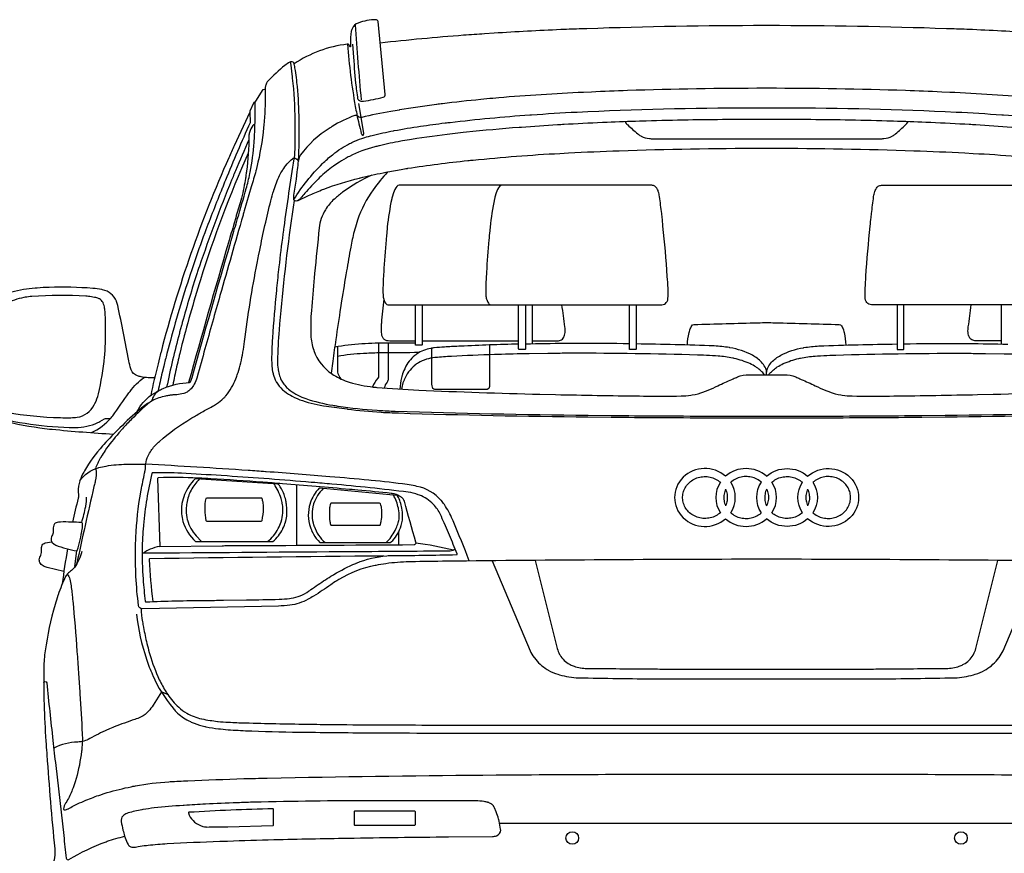
# Model space of a CAD drawing. Units: millimetres. Extents: x 26470 to 31729, y 6672 to 15506.
# Drawn here: x 29120 to 29254, y 10700 to 10814 of the extents above; entities that cross this region are included whole.
import ezdxf

# ---------------------------------------------------------------- set-up
doc = ezdxf.new("R2010")
doc.units = ezdxf.units.MM

# ---------------------------------------------------------------- blocks, each defined once
blk = doc.blocks.new('audı_q7_back')
at = {"color": 251}
for p, q in [((-114.27, 133.67), (-114.27, 128.34)), ((-50.35, 133.67), (-50.35, 128.34)), ((-129.29, 128.77), (-116.12, 128.77)), ((-146.39, 109.13), (-146.39, 100.91)), ((-132.49, 102.72), (-132.49, 100.99)), ((-176.62, 98), (-176.37, 100.15)), ((-118.71, 63.04), (-46.21, 63.04))]:
    blk.add_line(p, q, dxfattribs=at)
for points in [[(-138.76, 169.21), (-138.64, 167.42, 0.009716), (-138.29, 163.39, 0.007865), (-138.15, 162.29), (-138.11, 161.97, 0.001819), (-138.09, 161.82, 0.193792), (-137.95, 161.6, 0.113518), (-137.64, 161.45), (-137.62, 161.45, 0.089168), (-137.29, 161.44, 0.025176), (-134.58, 161.98, 0.370838), (-134.31, 162.36), (-135.29, 172.28, 0.388636), (-135.59, 172.54, 0.087633), (-137.99, 172.09, 0.205597), (-138.82, 171.29, 0.053507), (-138.96, 170.85, 0.046465), (-139.03, 170.04), (-139.03, 168.87, -0.840029), (-139.12, 168.85), (-139.17, 169, 0.348047), (-139.48, 169.19, 0.119564), (-146.73, 166.52)], [(-135.01, 169.39, -0.009485), (-123.62, 170.46, -0.003048), (-120.76, 170.66), (-119.47, 170.74, -0.005128), (-110.39, 171.23), (-109.6, 171.26, -0.002366), (-106.83, 171.36, -0.008103), (-82.56, 171.78, -0.000426), (-82.06, 171.78, -0.008103), (-57.8, 171.36, -0.002366), (-55.02, 171.26), (-54.24, 171.23, -0.005128), (-45.16, 170.74), (-43.86, 170.66, -0.003048), (-41.01, 170.46, -0.009485), (-29.62, 169.39)], [(-139.44, 169.2, 0.026929), (-138.39, 160.72, 0.004302), (-138.2, 159.73), (-138.18, 159.63, 0.019266), (-137.57, 157.05, 0.047902), (-137.51, 156.9), (-137.49, 156.87, 0.371795), (-137.34, 156.81, 0.13492), (-137.32, 156.82, 0.111135), (-137.26, 156.92), (-137.26, 156.94, 0.110207), (-137.25, 157.06), (-137.92, 161.1)], [(-48.88, 157.87, 0.004194), (-53.79, 158.2, 0.00059), (-54.69, 158.25), (-55.3, 158.28, 0.003761), (-60.59, 158.54, 0.002669), (-65, 158.7), (-65.9, 158.72, 0.003199), (-71.6, 158.86, 0.004173), (-82.3, 158.95, 0.000291), (-82.33, 158.95, 0.004173), (-93.02, 158.86, 0.003199), (-98.73, 158.72), (-99.63, 158.7, 0.002669), (-104.04, 158.54, 0.003761), (-109.33, 158.28), (-109.93, 158.25, 0.00059), (-110.83, 158.2, 0.004194), (-115.74, 157.87), (-116.07, 157.85, 0.007649), (-123.24, 157.2), (-123.68, 157.15, 0.00308), (-125.15, 156.99, 0.008473), (-130.71, 156.23, 0.007029), (-131.94, 156.03), (-132.18, 155.98, 0.015234), (-135.11, 155.36), (-135.16, 155.35, 0.001259), (-135.75, 155.2, 0.056957), (-139.2, 153.9), (-139.35, 153.83, 0.024673), (-140.56, 153.13, 0.012878), (-141.37, 152.58, 0.034839), (-143.25, 151.02), (-143.45, 150.82, 0.027831), (-145.26, 148.89, -0.002537), (-145.8, 148.25), (-145.88, 148.16, -0.17106), (-146.45, 147.83, -0.461289), (-146.78, 148.1), (-146.78, 148.13, -0.045733), (-146.75, 148.62, 0.004694), (-146.43, 150.8), (-146.3, 151.79, 0.024024), (-146.09, 154.17), (-146.09, 154.26, 0.003432), (-146.05, 155.37, 0.006472), (-146.04, 156.28), (-146.04, 158.65, 0.006884), (-146.05, 159.46, 0.019019), (-146.35, 163.99, 0.011166), (-146.51, 165.29), (-146.56, 165.6, 0.011398), (-146.69, 166.34, 0.02171), (-146.73, 166.51), (-146.73, 166.53, 0.334198), (-147.11, 166.81), (-147.11, 166.81, 0.127797), (-147.31, 166.76, 0.040985), (-147.99, 166.3, 0.035322), (-150.32, 164.16, 0.062251), (-150.46, 163.98, 0.081627), (-150.63, 163.51, 0.045737), (-150.67, 163.05), (-150.67, 162.5, -0.023284), (-150.87, 158.15), (-150.9, 157.86, -0.035388), (-151.82, 152.43), (-151.83, 152.4, -0.009745), (-151.94, 151.96, -0.000964), (-152.57, 149.78), (-153.53, 146.48, -0.000133), (-153.7, 145.88, 0.001505), (-156.84, 134.94), (-156.84, 134.94, 0.000724), (-158.89, 127.68, 0.002878), (-159.93, 123.88, -0.005405), (-159.94, 123.82, -0.055366), (-160.35, 122.85, -0.06452), (-160.79, 122.24), (-160.89, 122.14, -0.068462), (-161.33, 121.79, -0.068182), (-161.77, 121.6), (-162.03, 121.54, -0.063537), (-162.97, 121.41, 0.020529), (-163.25, 121.39, 0.012954), (-163.73, 121.34, 0.019771), (-164.27, 121.24), (-164.47, 121.19, 0.075867), (-166.3, 120.48), (-166.38, 120.43, 0.047722), (-167.74, 119.46, 0.014166), (-170.49, 116.93, 0.016828), (-172.68, 114.65), (-172.84, 114.46, 0.051428), (-175.33, 111.05, 0.00923), (-175.42, 110.88, 0.036298), (-175.95, 109.69, 0.031341), (-176.05, 109.34, 0.083945), (-176.13, 107.78, -0.094642), (-176.16, 107.34, 0.016252), (-176.93, 104.06)], [(-147.26, 166.78, -0.00532), (-147.04, 165.12), (-147.01, 164.82, -0.001324), (-146.98, 164.58, -0.026612), (-146.63, 158.79, -0.001834), (-146.63, 157.99), (-146.63, 157.01, -0.007117), (-146.66, 154.52, -0.033245), (-146.75, 153.59, 0.006872), (-148.14, 144.24, 0.000657), (-148.19, 143.86), (-148.26, 143.33, 0.004714), (-148.81, 138.85, 0.003385), (-149.12, 135.93), (-149.15, 135.61, 0.008769), (-149.68, 129.18, 0.003477), (-149.77, 127.56), (-149.77, 127.46, 0.026454), (-149.77, 125.29, 0.051614), (-149.61, 124.34), (-149.59, 124.25, 0.054931), (-149.18, 123.19, 0.022163), (-149.14, 123.13), (-149.14, 123.12, 0.126509), (-147.23, 121.35), (-147, 121.22, 0.046126), (-145.61, 120.63, 0.042524), (-142.33, 119.87, 0.003557), (-139.52, 119.49), (-139.47, 119.48, 0.017432), (-134.88, 119.05), (-134.83, 119.04, 0.006823), (-132.51, 118.94, 0.005369), (-106.67, 118.4), (-103.5, 118.37, 0.001085), (-97.13, 118.32, 0.000808), (-83.13, 118.26, 0.001241), (-81.5, 118.26, 0.000808), (-67.49, 118.32, 0.001085), (-61.13, 118.37), (-57.96, 118.4, 0.005369), (-32.12, 118.94, 0.006823)], [(-152.09, 161.22), (-151.04, 162.91, -0.258902), (-150.79, 163.05), (-150.67, 163.05)], [(-45.79, 161.89, 0.008986), (-57.35, 162.63), (-58.44, 162.68, 0.003504), (-63.37, 162.88, 0.008141), (-82.16, 163.19), (-82.47, 163.19, 0.008141), (-101.26, 162.88, 0.003504), (-106.19, 162.68), (-107.27, 162.63, 0.008986), (-118.84, 161.89, 0.00313), (-120.45, 161.74), (-121.28, 161.66, 0.007557), (-126.52, 161.08, 0.000239), (-127.26, 160.99), (-127.33, 160.98, 0.010034), (-132.38, 160.24), (-132.4, 160.23, 0.000925), (-133.55, 160.04, 0.017376), (-137.52, 159.21, -0.223637), (-137.94, 159.3), (-138.12, 159.43, 0.249034), (-138.44, 159.48, 0.056038), (-141.54, 157.99, 0.000274), (-141.94, 157.74), (-141.96, 157.73, 0.094409), (-145.86, 154.11, 0.141083), (-146.14, 153.34)], [(-168.2, 119.06, -0.010306), (-167.96, 119.47, -0.1177), (-165.86, 121.6, -0.020803), (-165.19, 121.98), (-165.07, 122.05, -0.018672), (-164.59, 122.27, -0.087689), (-160.98, 123.1, 0.297799), (-160.87, 123.17), (-160.65, 123.76, 0.022608), (-160.64, 123.79, -0.003245), (-155.41, 142.1, 0.000387), (-154.65, 144.72), (-154.43, 145.46, 0.00104), (-153.26, 149.52, 0.020743), (-152.77, 151.56), (-152.73, 151.75, 0.030301), (-152.18, 155.83), (-152.17, 155.97, 0.012572), (-152.08, 157.74, 0.007368), (-152.04, 161.13, 0.798086), (-152.27, 161.18), (-152.78, 160.09, 0.123965), (-152.79, 160.03), (-152.79, 159.94), (-154.89, 155.37, 0.003317), (-155.65, 153.71, 0.041173), (-164.88, 127.25), (-164.89, 127.24, 0.001377), (-165.29, 125.64, 0.011537), (-166.29, 121.31)], [(-152.79, 159.94), (-152.72, 158.58, -0.118691), (-152.74, 158.5, 0.008418), (-156.1, 150.65, 0.00039), (-156.52, 149.61), (-156.54, 149.56, 0.006704), (-158.91, 143.51, 0.008977), (-160.46, 139.14), (-160.7, 138.43, 0.015337), (-163.6, 128.81), (-164.08, 127.03, 0.005343), (-164.51, 125.34), (-164.73, 124.44, 0.017151), (-165.26, 121.95)], [(-146.77, 148.02, -0.059444), (-142.87, 152.92, -0.027883), (-141.5, 154.13), (-141.43, 154.19, -0.045548), (-139.18, 155.65, -0.020897), (-138.52, 155.97), (-138.44, 156, -0.023683), (-137.21, 156.46), (-137.1, 156.49, -0.016765), (-136.08, 156.78, -0.013498), (-133.2, 157.4), (-133.09, 157.42, -0.010358), (-129.5, 158.02, -0.006253), (-126.16, 158.47, -0.001101), (-125.78, 158.52), (-125.47, 158.55, -0.011301), (-114.59, 159.57), (-114.38, 159.58, -0.00531), (-108.16, 159.96, -0.012358), (-84.54, 160.54), (-80.09, 160.54, -0.012358), (-56.47, 159.96, -0.00531), (-50.25, 159.58), (-50.03, 159.57, -0.011301), (-39.15, 158.55)], [(-101.61, 158.63, 0.067951), (-101.25, 158.2, 0.007771), (-99.89, 156.99, 0.053094), (-99.48, 156.71), (-99.43, 156.68, 0.104159), (-98.29, 156.34, 0.021215), (-97.8, 156.32), (-66.82, 156.32, 0.021215), (-66.33, 156.34, 0.104159), (-65.19, 156.68), (-65.14, 156.71, 0.053094), (-64.73, 156.99, 0.007771), (-63.37, 158.2, 0.067951), (-63.02, 158.63)], [(-152.07, 158.22), (-152.17, 158.22, 0.246122), (-152.36, 158.12, 0.076345), (-152.82, 157.18, 0.074497), (-152.9, 156.66, -0.031863), (-153.22, 151.89, -0.002217), (-153.25, 151.69), (-153.3, 151.31, -0.004838), (-153.37, 150.85), (-153.4, 150.67, -0.030458), (-154.02, 147.89, -0.000601), (-154.7, 145.54), (-154.91, 144.8, -0.000387), (-155.68, 142.18, 0.003381), (-161.12, 123.09)], [(-152.9, 156.17, 0.007844), (-154.72, 151.96, 0.000181), (-155.06, 151.13), (-155.26, 150.65, 0.016111), (-159.64, 138.93), (-159.75, 138.62, 0.002517), (-159.94, 138.06, 0.011934), (-161.98, 131.26, 0.000919), (-162.09, 130.84), (-162.34, 129.94, 0.000492), (-162.38, 129.79, 0.015324), (-164.11, 122.46)], [(-146.19, 147.92), (-144.77, 148.56, -0.009102), (-143.02, 149.33, -0.008072), (-142.67, 149.46, -0.029954), (-137.84, 150.96, -0.001183), (-137.66, 151), (-137.35, 151.07, -0.010923), (-134.22, 151.75, -0.00398), (-132.13, 152.14, -0.005322), (-131.27, 152.28), (-131.23, 152.29, -0.01305), (-123.05, 153.34), (-123.03, 153.34, -0.000269), (-122.32, 153.41, -0.011945), (-110.49, 154.32), (-109.34, 154.38, -0.004552), (-102.4, 154.69, -0.008674), (-82.94, 155.02), (-81.69, 155.02, -0.008674), (-62.22, 154.69, -0.004552), (-55.29, 154.38), (-54.14, 154.32, -0.011945), (-42.31, 153.41, -0.000269)], [(-38.72, 98.73, 0.002467), (-81.57, 99, 0.000637), (-83.06, 99, 0.002467), (-125.91, 98.73, 0.002323), (-130.81, 98.65), (-131.04, 98.65, 0.027994), (-134.21, 98.4, 0.016208), (-135.6, 98.17), (-135.68, 98.16, 0.086995), (-140.64, 96.23), (-140.9, 96.08, 0.017663), (-141.73, 95.53, -0.014718), (-144.07, 93.98, -0.015918), (-144.81, 93.55), (-144.83, 93.54, -0.090803), (-147.3, 92.74, -0.027421), (-148.88, 92.62), (-167.42, 92.24, -0.384121), (-167.95, 92.71, -0.036797), (-168.35, 100.59), (-168.34, 101.28, -0.005021), (-168.31, 101.99, -0.032585), (-167.64, 108.15, -0.006653), (-167.6, 108.38, -0.000589), (-167.12, 110.74, -0.001263), (-167.07, 110.96), (-167.05, 111.09, 0.049634), (-167, 111.52, -0.022896), (-166.98, 111.84), (-166.97, 112.01, -0.088746), (-166.65, 113.1, -0.045488), (-166.21, 113.83), (-166.12, 113.96, -0.053603), (-165.1, 115.07, -0.046572), (-160.81, 118.18), (-160.67, 118.26, -0.00351), (-159.31, 119.05, -0.008947), (-157.86, 119.85, 0.027443), (-157.3, 120.18, 0.041802), (-156.36, 120.94, 0.029434), (-156.08, 121.24), (-156.04, 121.29, 0.079963), (-154.67, 123.61), (-154.6, 123.81, 0.017868), (-154.38, 124.44, 0.032955), (-153.72, 127.17), (-153.71, 127.22, 0.010388), (-153.5, 128.66, -0.015629), (-151.78, 139.35, -0.002161), (-151.58, 140.34), (-151.42, 141.14, -0.011408), (-149.91, 147.85, -0.013768), (-149.52, 149.25), (-149.5, 149.3, -0.039396), (-148.71, 151.3, -0.021545), (-148.32, 152.01), (-148.29, 152.06, -0.088597), (-146.95, 153.59, -0.310485), (-146.48, 153.63, -0.168563), (-146.15, 153.23)], [(-152.98, 154.36, 0.029177), (-159.51, 137.07), (-159.67, 136.56, 0.015273), (-162.32, 127.06, 0.004335), (-162.6, 125.87), (-162.75, 125.22, 0.011764), (-163.26, 122.73)], [(-133.98, 151.8, 0.03208), (-135.95, 149.36, 0.071545), (-138.09, 145.21, 0.0183), (-138.47, 143.97), (-138.55, 143.66, 0.020513), (-139.02, 141.54, 0.001755), (-139.59, 138.29, 0.00439), (-140.25, 134.22), (-140.4, 133.29, 0.001966), (-141.05, 128.96, 0.001979), (-141.46, 126.01), (-141.69, 124.35)], [(-136.13, 151.35, 0.049541), (-140.12, 149.02, 0.029398), (-141.24, 148.1), (-141.26, 148.09, 0.067754), (-142.47, 146.62, 0.111961), (-143.31, 144.16, 0.003909), (-143.94, 137.95), (-144, 137.36, 0.003174), (-144.38, 132.91, 0.030405), (-144.45, 129.53, 0.074304), (-144.05, 127.49), (-144.04, 127.44, 0.162813), (-141.56, 124.26, 0.002048), (-141.54, 124.24, 0.060077), (-139.51, 123.24), (-139.38, 123.19, 0.018403), (-138.76, 123, 0.045708), (-135.57, 122.44), (-135.46, 122.43, 0.009393), (-129.75, 122.06, 0.005479), (-113.21, 121.5), (-111.08, 121.45, 0.001254), (-105.41, 121.34, 0.002043), (-99.65, 121.26), (-99.09, 121.25, 0.006152), (-93.98, 121.26, 0.034205), (-92.63, 121.38), (-92.45, 121.4, 0.058588), (-90.89, 121.83), (-90.77, 121.88, -0.007456), (-90.28, 122.07, 0.025954), (-88.95, 122.65, -0.013739), (-87.04, 123.52), (-86.86, 123.6, -0.002374), (-86.28, 123.85, -0.099101), (-84.7, 124.16), (-79.92, 124.16, -0.099101), (-78.34, 123.85, -0.002374), (-77.76, 123.6), (-77.58, 123.52, -0.013739), (-75.68, 122.65, 0.025954), (-74.34, 122.07, -0.007456), (-73.85, 121.88), (-73.73, 121.83, 0.058588), (-72.18, 121.4), (-72, 121.38, 0.034205), (-70.64, 121.26, 0.006152), (-65.54, 121.25), (-64.97, 121.26, 0.002043), (-59.22, 121.34, 0.001254), (-53.55, 121.45), (-51.41, 121.5, 0.005479), (-34.88, 122.06, 0.009393)], [(-118.39, 149.97), (-132.41, 149.97, 0.227436), (-132.73, 149.82, 0.097339), (-133.19, 148.93), (-133.36, 148.35, 0.019564), (-133.43, 148.11, 0.027649), (-134.03, 144.26), (-134.11, 143.4, 0.002888), (-134.19, 142.53, 0.007213), (-134.52, 138.13, 0.000063), (-134.59, 136.98), (-134.59, 136.9, 0.026533), (-134.6, 134.97, 0.063796), (-134.51, 134.46), (-134.49, 134.41, 0.06475), (-134.27, 133.91, 0.257975), (-133.82, 133.67), (-119.81, 133.67)], [(-44.82, 133.67), (-67.82, 133.67, -0.057517), (-68.2, 133.71, -0.216407), (-68.74, 134.12), (-68.76, 134.15, -0.105634), (-68.86, 134.53, -0.028461), (-68.88, 135.89), (-68.87, 135.95, -0.006214), (-68.78, 137.55, -0.007358), (-68.19, 144.41, -0.003354), (-68.06, 145.58), (-68, 146.11, -0.004477), (-67.72, 148.43, -0.050935), (-67.55, 149.12), (-67.51, 149.25, -0.145192), (-67.09, 149.83, -0.166153), (-66.66, 149.97), (-46.23, 149.97, -0.227436)], [(-146.71, 147.92, 0.015275), (-148.56, 132.9, 0.003901), (-148.71, 131.08), (-148.78, 130.26, 0.013256), (-148.99, 126.04, 0.040835), (-148.92, 124.9), (-148.91, 124.81, 0.094592), (-148.38, 123.25, 0.007538), (-148.34, 123.19), (-148.33, 123.16, 0.095729), (-147.33, 122.07), (-147.26, 122.02, 0.080058), (-145.12, 120.89, 0.041321), (-141.45, 119.99, 0.000888), (-140.8, 119.89), (-140.72, 119.88, 0.022519), (-135.43, 119.3), (-135.18, 119.29, 0.007976), (-132.94, 119.18, 0.00546), (-106.66, 118.63), (-103.5, 118.6, 0.001085), (-97.13, 118.55, 0.000808), (-83.13, 118.49, 0.001241), (-81.5, 118.49, 0.000808), (-67.49, 118.55, 0.001085), (-61.13, 118.6), (-57.96, 118.63, 0.00546), (-31.69, 119.18, 0.007976)], [(-165.82, 123.75), (-166.65, 123.75, -0.029985), (-167.03, 123.77, -0.031365), (-167.74, 123.9, -0.017493), (-167.96, 123.96), (-168.1, 124.01, -0.2349), (-168.94, 124.84), (-168.98, 124.96, -0.039086), (-169.26, 126.03, 0.011664), (-170.79, 133.58, 0.03714), (-170.96, 134.13), (-170.97, 134.17, 0.25629), (-172.84, 135.73), (-172.96, 135.76, 0.029393), (-174.19, 135.92, 0.027837), (-180.15, 136.06, 0.011535), (-181.77, 135.97), (-182.03, 135.95, 0.041625), (-185.23, 135.42, 0.134093)], [(-187.36, 118.07, 0.022925), (-181.42, 116.93), (-181.09, 116.88, 0.011549), (-179.74, 116.72, 0.009609), (-171.36, 116.06)], [(-186.75, 119.21, 0.039132), (-179.56, 118.33, 0.010991), (-178.27, 118.3), (-177.18, 118.3, 0.035003), (-176.32, 118.36, 0.246331), (-173.99, 120.04), (-173.89, 120.23, 0.058914), (-173.42, 121.53, 0.032426), (-172.58, 126.58, 0.018971), (-172.46, 128.58), (-172.45, 128.71, 0.015279), (-172.48, 132.38, 0.03287), (-172.56, 133.15), (-172.57, 133.2, 0.048054), (-172.77, 133.94, 0.026225), (-172.79, 133.99, 0.156131), (-173.29, 134.5, 0.017045), (-173.32, 134.51, 0.062024), (-173.95, 134.7, 0.013217), (-174.77, 134.82, 0.012879), (-175.13, 134.86, 0.035173), (-182.49, 134.82, 0.024464), (-183.4, 134.71), (-183.58, 134.67, 0.088084), (-186.09, 133.76, 0.032082)], [(-134.51, 134.46, 0.013702), (-134.84, 131.17, 0.006125), (-134.86, 130.89), (-134.86, 130.8, 0.036739), (-134.84, 129.69, 0.087202), (-134.75, 129.38), (-134.74, 129.36, 0.095867), (-134.48, 129.01, 0.081964), (-134.34, 128.91, 0.073302), (-133.91, 128.8, 0.030648), (-133.5, 128.77), (-130.2, 128.77)], [(-129.29, 133.67), (-129.29, 128.28, -0.414214), (-129.4, 128.16), (-130.08, 128.16, -0.414214), (-130.2, 128.28), (-130.2, 133.67)], [(-115.18, 133.67), (-115.18, 127.69, -0.414214), (-115.3, 127.57), (-116, 127.57, -0.414214), (-116.12, 127.69), (-116.12, 133.67)], [(-114.27, 128.77), (-110.97, 128.77, 0.083177), (-110.42, 128.86, 0.197877), (-109.96, 129.27), (-109.95, 129.3, 0.042499), (-109.85, 129.54, 0.093825), (-109.78, 130.32), (-109.78, 130.35, 0.011171), (-109.81, 130.67, 0.001827), (-110.22, 133.67)], [(-100.1, 133.67), (-100.1, 127.69, -0.414214), (-100.22, 127.57), (-100.9, 127.57, -0.414214), (-101.02, 127.69), (-101.02, 133.67)], [(-64.52, 133.67), (-64.52, 127.69, 0.414214), (-64.41, 127.57), (-63.72, 127.57, 0.414214), (-63.61, 127.69), (-63.61, 133.67)], [(-50.35, 128.77), (-53.66, 128.77, -0.083177), (-54.2, 128.86, -0.197877), (-54.67, 129.27), (-54.68, 129.3, -0.042499), (-54.77, 129.54, -0.093825), (-54.85, 130.32), (-54.85, 130.35, -0.011171), (-54.81, 130.67, -0.001827), (-54.41, 133.67)], [(-93.12, 128.19, -0.032987), (-92.89, 129.89, -0.033577), (-92.79, 130.23), (-92.78, 130.26, -0.048688), (-92.52, 130.82, -0.256505), (-92.23, 130.99, -0.002536), (-83.46, 131.24, -0.011569), (-81.16, 131.24, -0.002536), (-72.4, 130.99, -0.256505), (-72.1, 130.82, -0.048688), (-71.84, 130.26), (-71.83, 130.23, -0.033577), (-71.74, 129.89, -0.032987), (-71.5, 128.19)], [(-130.2, 128.47), (-133.88, 128.47, 0.015011), (-137.51, 128.36, 0.030765), (-141.2, 127.91, 0.03056)], [(-140.82, 127.98), (-140.82, 124.72, 0.089689), (-140.75, 124.31, 0.056858), (-140.38, 123.6)], [(-135.21, 128.45), (-135.21, 123.97, -0.170736), (-135.32, 123.68, 0.060281), (-136.06, 122.49)], [(-133.9, 128.45), (-133.9, 123.58, -0.173918), (-134.06, 123.14, 0.112532), (-134.45, 122.35)], [(-116.12, 128.32, 0.006252), (-124.04, 128.04, 0.00364), (-126, 127.94), (-126.22, 127.92, 0.009765), (-127.63, 127.81, 0.020171), (-128.1, 127.74), (-128.11, 127.74, 0.098533), (-129.97, 127), (-129.99, 126.99, 0.031099), (-130.28, 126.77, 0.051836), (-131.05, 125.98, 0.056328), (-131.6, 125.08), (-131.65, 124.96, 0.038905), (-132.01, 124.03, 0.007119), (-132.04, 123.9), (-132.09, 123.72, 0.053622), (-132.32, 122.2)], [(-120.11, 128.21), (-120.11, 122.56, -0.148923), (-120.19, 122.28, -0.116176), (-120.27, 122.21, -0.129928), (-120.52, 122.14), (-127.55, 122.14, -0.270012), (-127.8, 122.29, -0.080171), (-127.93, 122.63, -0.049015), (-127.97, 123.07), (-127.97, 127.76)], [(-101.02, 128.36, 0.004733), (-107.89, 128.42), (-108.34, 128.42, 0.004168), (-109.81, 128.41, -0.001189), (-115.18, 128.33)], [(-82.31, 124.16), (-82.31, 124.45, 0.10602), (-82.43, 124.98, 0.124095), (-83.46, 126.28), (-83.57, 126.36, 0.043121), (-84.25, 126.8, 0.078091), (-87.32, 127.84), (-87.38, 127.85, 0.032955), (-89.46, 128.07, 0.005849), (-100.1, 128.35)], [(-82.31, 124.16), (-82.31, 124.45, -0.10602), (-82.2, 124.98, -0.124095), (-81.17, 126.28), (-81.06, 126.36, -0.043121), (-80.38, 126.8, -0.078091), (-77.3, 127.84), (-77.24, 127.85, -0.032955), (-75.17, 128.07, -0.005849), (-64.52, 128.35)], [(-63.61, 128.36, -0.004733), (-56.73, 128.42), (-56.29, 128.42, -0.004168), (-54.82, 128.41, 0.001189), (-49.44, 128.33)], [(-129.7, 127.16, 0.002788), (-134.65, 127.13, 0.01026), (-136.82, 127.06), (-137.26, 127.04, 0.027836), (-140.82, 126.65)], [(-82.61, 124.16, 0.075717), (-83.67, 125.14), (-83.77, 125.21, 0.04411), (-84.58, 125.66, 0.046568), (-86.73, 126.38, 0.007429), (-86.93, 126.42, 0.033415), (-88.92, 126.69), (-89.27, 126.72, 0.002852), (-89.67, 126.74), (-90.12, 126.77, 0.006963), (-91.75, 126.84, 0.006952), (-108.74, 127.08, 0.001482), (-109.15, 127.08), (-109.91, 127.07, 0.002731), (-112.15, 127.05), (-114.69, 127.01, 0.003066), (-119.01, 126.91), (-119.42, 126.9, 0.006831), (-125.29, 126.65, 0.007667), (-127.45, 126.49), (-127.53, 126.49, 0.11094), (-129.79, 125.77, 0.040772), (-130.26, 125.44), (-130.27, 125.43, 0.122926), (-131.73, 123.44), (-131.74, 123.43, 0.004542), (-131.89, 123.05, 0.065785), (-132.1, 122.19)], [(-82.02, 124.16, -0.075717), (-80.96, 125.14), (-80.86, 125.21, -0.04411), (-80.04, 125.66, -0.046568), (-77.9, 126.38, -0.007429), (-77.7, 126.42, -0.033415), (-75.7, 126.69), (-75.36, 126.72, -0.002852), (-74.96, 126.74), (-74.51, 126.77, -0.006963), (-72.88, 126.84, -0.006952), (-55.89, 127.08, -0.001482), (-55.47, 127.08), (-54.72, 127.07, -0.002731), (-52.48, 127.05), (-49.93, 127.01, -0.003066), (-45.62, 126.91)], [(-174.35, 116.26, 0.10037), (-171.69, 118.28, 0.025748), (-171.47, 118.56, 0.000045), (-169.25, 121.68, -0.000029), (-169.25, 121.68), (-169.25, 121.68, -0.003334), (-169.1, 121.88, -0.080789), (-167.17, 123.79)], [(-166.46, 120.38, 0.016262), (-168.9, 118.09, 0.015464), (-170.15, 116.77), (-170.63, 116.22, 0.03059), (-172.51, 113.81, 0.020609), (-173.03, 112.99), (-173.06, 112.93, 0.025488), (-173.76, 111.56, 0.146594), (-173.79, 111.32, -0.100519), (-173.85, 109.65), (-173.88, 109.51, 0.001337), (-174.02, 108.9, 0.005069), (-176.39, 98.32)], [(-188.57, 118.67, 0.066273), (-176.64, 116.96, 0.003712), (-176.58, 116.96, 0.103293), (-173.5, 117.62, 0.026132), (-173.23, 117.76), (-172.58, 118.13, -0.130947), (-172.35, 118.19), (-171.77, 118.19)], [(-175.96, 109.67, -0.178808), (-173.46, 111.46), (-173.37, 111.49, -0.027438), (-172.37, 111.71, -0.035739), (-169.58, 111.96, -0.004324), (-168.9, 111.96), (-167.38, 111.96, -0.012949), (-166.97, 111.95, 0), (-166.97, 111.95)], [(-122.85, 98.81, 0.006021), (-125.05, 104.24, 0.005373), (-125.14, 104.44, 0.042078), (-126.25, 106.45, 0.032503), (-126.66, 106.99), (-126.69, 107.03, 0.165459), (-129.99, 108.94), (-130.25, 108.99, 0.015528), (-131.33, 109.18, 0.009731), (-136.24, 109.75), (-136.54, 109.78, 0.003249), (-141.85, 110.25, 0.003089), (-150.54, 110.93), (-150.63, 110.93, 0.000289), (-153, 111.1, 0.004529), (-166.97, 111.95)], [(-151.01, 109.5, 0.003964), (-158.1, 109.98, 0.005006), (-159.74, 110.07), (-159.85, 110.07, 0.016861), (-165.22, 110.11, 0.415117), (-165.34, 109.99), (-165.06, 100.76), (-156.54, 100.85, -0.001547), (-155.81, 100.86, 0.000402), (-130.38, 101, 0.498963), (-130.12, 101.34, -0.005644), (-131.7, 106.9, 0.102336), (-131.86, 107.22, 0.059245), (-132.06, 107.42), (-132.08, 107.44, 0.03488), (-132.29, 107.57, 0.053126), (-132.95, 107.87, 0.051802), (-133.49, 107.98, 0.00343), (-138.05, 108.42), (-138.83, 108.49, 0.00036), (-139.17, 108.52, 0.001867), (-148.32, 109.29, 0.001012), (-149.74, 109.4), (-151.01, 109.5)], [(-159.66, 109.92, 0.071323), (-160.78, 108.41, 0.087915), (-161.37, 106.63, 0.019084), (-161.45, 105.88, 0.020969), (-161.46, 105.64, 0.05496), (-161.3, 104.4, 0.012866), (-161.29, 104.34, 0.112013), (-160.09, 102.2), (-159.38, 101.4)], [(-150.37, 101.4, 0.10791), (-148.89, 103.18), (-148.89, 103.19, 0.040635), (-148.5, 104.12, 0.122176), (-148.33, 106.47), (-148.34, 106.55, 0.031947), (-148.52, 107.28, 0.07468), (-149.47, 109.26)], [(-175.69, 103.99, 0.011604), (-175.4, 105.11, 0.002206), (-175.14, 106.21), (-175.14, 106.24, 0.07785), (-175.06, 107.47)], [(-132.25, 103.27, 0.102656), (-131.95, 104.71), (-131.95, 104.89, 0.041495), (-132.04, 105.96, 0.084403), (-132.62, 107.63, 0.247603), (-132.71, 107.69), (-143.22, 108.71, 0.224908), (-143.31, 108.68, 0.118435), (-144.54, 106.66, 0.000277), (-144.56, 106.6), (-144.56, 106.6, 0.165206), (-144.51, 103.35), (-144.46, 103.21, 0.03777), (-144.1, 102.41, 0.088173), (-143.22, 101.3, 0.182887), (-143.14, 101.27), (-133.73, 101.27, 0.193865), (-133.49, 101.37, 0.113822), (-132.25, 103.27)], [(-142.75, 108.66, 0.116898), (-144.07, 106.57, 0.029537), (-144.18, 106.17), (-144.18, 106.14, 0.128528), (-144.07, 103.67), (-144.06, 103.64, 0.0155), (-144.01, 103.49, 0.114758), (-142.52, 101.27)], [(-134.17, 101.27, 0.080114), (-132.96, 102.94, 0.007625), (-132.92, 103.02), (-132.81, 103.25, 0.040109), (-132.55, 103.97, 0.000952), (-132.51, 104.09), (-132.5, 104.13, 0.068129), (-132.41, 104.83, 0.046397), (-132.5, 105.86), (-132.52, 105.96, 0.087106), (-133.19, 107.73)], [(-178.13, 97.33), (-180.39, 97.88, -0.069833), (-180.97, 98.11, -0.143863), (-181.39, 98.55), (-181.4, 98.57, -0.087642), (-181.47, 98.77, -0.167881), (-181.33, 99.42, 0.08117), (-181.21, 99.74, 0.069405), (-181.16, 100.45, -0.059072), (-181.14, 100.72), (-181.14, 100.74, -0.314808), (-180.66, 101.23), (-179.78, 101.39)], [(-165.06, 100.76, 0.047986), (-166.36, 100.36), (-166.62, 100.25, 0.093494), (-167.28, 99.82)], [(-175.69, 100.04, -0.1149), (-176.69, 97.9, -0.064356), (-177.23, 97.37, 0.055173), (-177.74, 96.89, 0.064936), (-177.9, 96.64, 0.02907), (-178.9, 94.16), (-178.94, 94.07, 0.01241), (-179.33, 92.82, 0.032967), (-180.68, 86.53, 0.032785), (-180.86, 84.23, 0.021381), (-180.58, 74.21, 0.00005), (-180.47, 72.6), (-180.45, 72.33, 0.006015), (-179.38, 59.55, -0.0223), (-179.35, 59, -0.081056), (-179.56, 57.7, 0.058542), (-179.92, 55.93), (-179.93, 55.84, 0.041771), (-179.93, 54.66, 0.025834), (-179.44, 51.07)], [(-124.76, 100.36, -0.135149), (-125.46, 100.12), (-125.46, 100.12, -0.012239), (-125.59, 100.12, -0.000949), (-139.63, 100.01, 0.000263), (-140.25, 100.01, 0.000175), (-167.46, 99.81)], [(-134.48, 99.44, 0.001804), (-166.39, 99.06, 0.425749), (-166.51, 98.93, 0.016301), (-166.01, 93.26)], [(-119.73, 98.79), (-114.55, 86.54, 0.061037), (-114.02, 85.62), (-113.97, 85.55, 0.094822), (-112.25, 83.99), (-112.24, 83.98, 0.009921), (-112.08, 83.89, 0.054321), (-110.77, 83.33), (-110.53, 83.26, 0.067536), (-107.96, 82.85, 0.003776), (-97.27, 82.7, 0.001782), (-96.85, 82.69), (-67.77, 82.69, 0.001782), (-67.36, 82.7, 0.003776), (-56.67, 82.85, 0.067536), (-54.1, 83.26), (-53.86, 83.33, 0.054321), (-52.54, 83.89, 0.009921), (-52.39, 83.98), (-52.38, 83.99, 0.094822), (-50.66, 85.55), (-50.61, 85.62, 0.061037), (-50.08, 86.54), (-44.89, 98.79)], [(-113.86, 98.85), (-110.85, 86.84, 0.067214), (-110.53, 86.04), (-110.47, 85.94, 0.145966), (-109.17, 84.69), (-109.08, 84.64, 0.036245), (-108.57, 84.42, 0.043273), (-107.72, 84.21), (-107.69, 84.2, 0.037429), (-106.81, 84.13, 0.000158), (-97.84, 84.05, 0.002168), (-95.29, 84.04), (-69.33, 84.04, 0.002168), (-66.79, 84.05, 0.000158), (-57.81, 84.13, 0.037429), (-56.94, 84.2), (-56.91, 84.21, 0.043273), (-56.05, 84.42, 0.036245), (-55.54, 84.64), (-55.46, 84.69, 0.145966), (-54.16, 85.94), (-54.1, 86.04, 0.067214), (-53.78, 86.84), (-50.77, 98.85)], [(-177.68, 96.95, -0.12511), (-177.3, 96.29), (-177.3, 96.26, -0.027164), (-177.25, 96.05, -0.015651), (-177.01, 94.27), (-176.98, 94.05, -0.002209), (-176.91, 93.33, -0.0061), (-176.34, 86.41, -0.000537), (-176.14, 83.62), (-176.14, 83.6, -0.001151), (-175.97, 81.09), (-175.95, 80.65, -0.002286), (-175.62, 75.22, -0.039816), (-175.68, 73.15, -0.007852), (-175.71, 72.84), (-175.78, 72.36, -0.040193), (-176.59, 68.66, -0.0206), (-176.98, 67.56), (-177.04, 67.39, -0.044716), (-177.84, 65.82, -0.011232), (-177.89, 65.74, 0.122952), (-178.18, 64.98, 0.431847), (-178.06, 64.85, 0.146247), (-177.53, 64.98, -0.002943), (-177.45, 65.03), (-177.16, 65.19, -0.016832), (-176.45, 65.56), (-176.26, 65.65, -0.014583), (-175.12, 66.16, -0.018041), (-173.1, 66.91), (-172.79, 67.01, -0.006284), (-172.22, 67.19, -0.024417), (-168.95, 68), (-168.83, 68.03, -0.00387), (-168.36, 68.12, -0.028034), (-163.81, 68.68), (-163.64, 68.69, -0.006441), (-161.23, 68.82, -0.003016), (-153.57, 69.1, -0.002688), (-150.42, 69.17), (-146.58, 69.25, -0.003048), (-117.37, 69.62, -0.00168), (-85.15, 69.73), (-79.47, 69.73, -0.00168), (-47.26, 69.62, -0.003048)], [(-168.24, 91.54, 0.052107), (-166.86, 85.39, 0.021722), (-166.04, 83.25), (-166, 83.17, 0.070397), (-163.24, 78.7, 0.019709), (-162.84, 78.25), (-162.81, 78.22, 0.085385), (-161.11, 76.98), (-160.88, 76.87, 0.024989), (-160.35, 76.64, 0.035271), (-158.9, 76.21), (-158.85, 76.19, 0.003794), (-158.72, 76.17, 0.022017), (-157.04, 75.9), (-156.77, 75.87, 0.013116), (-155.39, 75.75, 0.00613), (-152.66, 75.61), (-152.51, 75.61, 0.006333), (-145.09, 75.43, 0.001658), (-134.93, 75.34, 0.001289), (-119.14, 75.3), (-45.48, 75.3, 0.001289)], [(-167.59, 92.27, 0.036421), (-167.41, 90.47, 0.002993), (-167.28, 89.76), (-167.27, 89.7, 0.01376), (-166.8, 87.51, 0.011775), (-166.48, 86.31), (-166.4, 86.03, 0.036606), (-165.11, 82.59, 0.03273), (-164.19, 80.9), (-164.12, 80.79, 0.061109), (-162.69, 79.04), (-162.47, 78.83, 0.065677), (-161.36, 78.01, 0.069706), (-159.35, 77.25), (-159.32, 77.25, 0.019441), (-158.2, 77.04, 0.011085), (-157.18, 76.91), (-157.11, 76.9, 0.012354), (-155.66, 76.79, 0.005671), (-153.46, 76.7), (-153.37, 76.7, 0.003731), (-145.06, 76.53, 0.001038), (-141.27, 76.48, 0.002412), (-127.62, 76.41), (-37.01, 76.41, 0.002412)], [(-180.87, 82.14, -0.950717), (-180.47, 82.16, 0.001364), (-179.62, 74.31, 0.000919), (-179.24, 70.88), (-178.15, 61.35, 0.000205), (-177.8, 58.26, 0.546321), (-177.44, 58.08, -0.0489), (-172.36, 60.51), (-172.22, 60.56, -0.035529), (-169.84, 61.24)], [(-163.99, 80.58), (-164.83, 80.92), (-165.95, 79.12, -0.043445), (-166.58, 78.28, -0.096377), (-167.57, 77.53), (-167.66, 77.49, -0.033203), (-168.45, 77.17, 0.01129), (-171.25, 76.16, 0.012879), (-172.09, 75.81), (-172.2, 75.76, 0.024926), (-174.6, 74.55, -0.123492), (-176.24, 74.09, 0.111578), (-179.51, 73.26, 0.111578)]]:
    blk.add_lwpolyline(points, format="xyb", dxfattribs=at)
for points in [[(-119.81, 133.67), (-96.8, 133.67, 0.057517), (-96.42, 133.71, 0.216407), (-95.89, 134.12), (-95.87, 134.15, 0.105634), (-95.76, 134.53, 0.028461), (-95.75, 135.89), (-95.75, 135.95, 0.006214), (-95.85, 137.55, 0.007358), (-96.44, 144.41, 0.003354), (-96.56, 145.58), (-96.62, 146.11, 0.004477), (-96.91, 148.43, 0.050935), (-97.08, 149.12), (-97.12, 149.25, 0.145192), (-97.54, 149.83, 0.166153), (-97.97, 149.97), (-118.39, 149.97, 0.227436), (-118.71, 149.82, 0.097339), (-119.18, 148.93), (-119.35, 148.35, 0.019564), (-119.42, 148.11, 0.027649), (-120.01, 144.26), (-120.1, 143.4, 0.002888), (-120.18, 142.53, 0.007213), (-120.51, 138.13, 0.000063), (-120.57, 136.98), (-120.58, 136.9, 0.026533), (-120.59, 134.97, 0.063796), (-120.5, 134.46), (-120.48, 134.41, 0.06475), (-120.25, 133.91, 0.257975)], [(-144.41, 109.48, 0.005405), (-155.88, 110.35), (-156.69, 110.4, 0.002447), (-162.11, 110.73, 0.019509), (-166, 110.79, 0.339679), (-166.12, 110.7, 0.037636), (-167.27, 103.66, 0.000513), (-167.28, 103.58), (-167.31, 103.15, 0.019479), (-167.46, 99.98, 0.020257), (-167.36, 96.89), (-167.32, 96.28, 0.007616), (-167.05, 93.29, 0.396939), (-166.93, 93.19, -0.009712), (-158.82, 93.39, 0.002082), (-156.38, 93.42), (-153.24, 93.46, 0.003198), (-148.76, 93.55, 0.02514), (-147.35, 93.66), (-147.15, 93.69, 0.125979), (-144.75, 94.65, -0.003123), (-144.45, 94.86, -0.009099), (-142.47, 96.21, -0.010294), (-141.45, 96.85), (-141.32, 96.92, -0.033889), (-138.34, 98.44, -0.006499), (-138.25, 98.48), (-138.23, 98.49, -0.070963), (-134.09, 99.48), (-134.07, 99.48, -0.021606), (-133.71, 99.5, 0.003595), (-124.58, 99.63, 0.527291), (-124.5, 99.75, 0.001713), (-125.56, 102.29, 0.00199), (-126.11, 103.58), (-126.28, 103.96, 0.007073), (-126.78, 105.09, 0.084321), (-127.73, 106.46), (-127.76, 106.49, 0.109305), (-129.65, 107.74), (-129.82, 107.8, 0.060145), (-131.18, 108.14, 0.009258), (-141.58, 109.24, 0.000023), (-144.23, 109.47)], [(-147.91, 104.08, 0.004654), (-147.87, 104.21, 0.088136), (-147.73, 106.05), (-147.76, 106.33, 0.027145), (-147.86, 106.97), (-147.88, 107.06, 0.07785), (-148.46, 108.59, 0.031987), (-148.85, 109.18, 0.218401), (-148.93, 109.22), (-160.18, 109.96, 0.217133), (-160.27, 109.92, 0.097354), (-161.67, 107.82, 0.0532), (-162.02, 106.62), (-162.04, 106.52, 0.067823), (-162.09, 105.24), (-162.09, 105.2, 0.050303), (-161.89, 104.16, 0.133793), (-160.18, 101.42, 0.188807), (-160.14, 101.4), (-149.66, 101.4, 0.183468), (-149.62, 101.42, 0.092373), (-148.29, 103.13), (-148.26, 103.19, 0.051278)], [(-151.26, 104.16), (-158.6, 104.16, -0.352161), (-158.71, 104.26, -0.104468), (-158.74, 107.29, -0.356788), (-158.62, 107.39), (-151.25, 107.39, -0.314681), (-151.14, 107.31, -0.050355), (-151.02, 106.81, -0.037533), (-150.96, 106.04), (-150.96, 105.95, -0.055379), (-151.15, 104.26, -0.350788)], [(-141.66, 103.64), (-135.07, 103.64, 0.338678), (-134.96, 103.73, 0.047624), (-134.79, 104.7, 0.004559), (-134.79, 104.8), (-134.78, 104.88, 0.041959), (-134.82, 106.03, 0.033006), (-134.85, 106.22, 0.043957), (-134.97, 106.56, 0.296064), (-135.07, 106.63), (-141.68, 106.63, 0.343795), (-141.79, 106.54, 0.012361), (-141.85, 106.26, 0.03455), (-141.91, 105.78, 0.014668), (-141.93, 105.05, 0.025658), (-141.91, 104.58), (-141.9, 104.46, 0.011057), (-141.88, 104.3, 0.016171), (-141.78, 103.73, 0.356489)], [(-175.6, 103.36), (-175.6, 103.87, 0.390835), (-175.71, 103.99, 0.024584), (-178.57, 104.08, 0.07539), (-179.18, 103.98), (-179.19, 103.97, 0.229882), (-179.51, 103.65, 0.087255), (-179.58, 103.29), (-179.58, 102.78, -0.13747), (-179.75, 102.18, 0.028614), (-179.79, 102.09), (-179.8, 102.09, 0.370842), (-179.51, 101.09), (-179.49, 101.07, 0.048709), (-179.24, 100.94, 0.059942), (-176.37, 100.15, 0.369738), (-176.3, 100.19, 0.03764), (-175.62, 103.14, 0.037992)], [(-167.98, 59.85, -0.021444), (-166.88, 60.01), (-166.64, 60.03, -0.01016), (-164.03, 60.24, -0.005756), (-156.87, 60.56), (-155.8, 60.6, -0.002247), (-149.48, 60.79, -0.002195), (-139.4, 60.99, -0.001913), (-125.67, 61.17), (-119.67, 61.22, 0.082697), (-119.12, 61.32, 0.313697), (-118.57, 62.08), (-118.57, 62.1, 0.03699), (-118.58, 62.23, 0.026857), (-118.78, 63.32), (-118.84, 63.55, 0.003252), (-118.85, 63.6, 0.037374), (-119.17, 64.56), (-119.41, 65.13, 0.031318), (-119.48, 65.26), (-119.49, 65.28, 0.095964), (-119.79, 65.62, 0.026532), (-119.85, 65.66, 0.064929), (-120.31, 65.87), (-120.35, 65.88, 0.043693), (-120.8, 65.98, 0.021125), (-122.01, 66.08, 0.009178), (-123.06, 66.09), (-135.14, 66.09, 0.005872), (-151.21, 65.91), (-152.05, 65.89, 0.003491), (-154.5, 65.81, 0.00256), (-158.83, 65.63, 0.00475), (-161.73, 65.46), (-161.88, 65.45, 0.011022), (-165.8, 65.1, 0.013279), (-167.35, 64.89), (-167.49, 64.86, 0.033394), (-169.37, 64.42, 0.018853), (-169.52, 64.37), (-169.53, 64.37, 0.110516), (-170.08, 64, 0.236432), (-170.31, 63.24, 0.017191), (-170.07, 62.1, 0.014775), (-169.84, 61.26), (-169.77, 61.04, 0.057115), (-169.37, 60.12, 0.064518), (-169.26, 59.97, 0.006319), (-169.24, 59.96, 0.145475), (-168.88, 59.77, 0.058784), (-168.61, 59.75, -0.004121), (-168.59, 59.76, 0.037036), (-168.38, 59.78)], [(-161.15, 64.43, 0.223243), (-159.5, 62.7), (-159.41, 62.66, 0.031658), (-159.16, 62.59, 0.037706), (-158.77, 62.52, 0.02304), (-158.67, 62.51, 0.006021), (-155.77, 62.55), (-149.62, 62.7, 0.407177), (-149.56, 62.76), (-149.56, 64.93, 0.420567), (-149.62, 64.99, 0.01028), (-161.1, 64.51, 0.492583)], [(-138.44, 64.68, 0.414214), (-138.56, 64.56), (-138.56, 62.87, 0.414214), (-138.44, 62.75), (-130.32, 62.75, 0.414214), (-130.2, 62.87), (-130.2, 64.56, 0.414214), (-130.32, 64.68)]]:
    blk.add_lwpolyline(points, format="xyb", close=True, dxfattribs=at)
for centre in [(-108.81, 61.01), (-55.82, 61.01)]:
    blk.add_circle(centre, 0.862, dxfattribs=at)
for centre, radius, start, end in [((166.66, 190.63), 305.63, 183.5215, 185.4494), ((-163.74, 119.95), 2.5, 125.8294, 166.0172), ((-141.68, 105.26), 6.91, 349.9796, 351.6986), ((-133.64, 68.19), 33.17, 74.9435, 83.9361), ((-106.11, 87.16), 72.73, 169.5051, 173.3064)]:
    blk.add_arc(centre, radius, start, end, dxfattribs=at)
for centre, start_param, end_param in [((-90.72, 107.42), 3.967772, 8.598598), ((-85.1, 107.42), 10.256047, 11.740191), ((-85.1, 107.42), 5.72866, 6.837707), ((-90.72, 107.42), 8.870257, 9.979303), ((-85.1, 107.42), 2.581906, 3.701275), ((-85.1, 107.42), 7.109365, 8.593509)]:
    blk.add_ellipse(centre, major_axis=(-4.14, 0), ratio=0.952664, start_param=start_param, end_param=end_param, dxfattribs=at)
at = {"color": 251, "extrusion": (0, 0, -1)}
for centre, start_param, end_param in [((-79.52, 107.42), 10.256047, 11.740191), ((-73.91, 107.42), 3.967772, 8.598598), ((-79.52, 107.42), 2.581906, 3.701275), ((-73.91, 107.42), 8.870257, 9.979303), ((-79.52, 107.42), 5.72866, 6.837707), ((-79.52, 107.42), 7.109365, 8.593509)]:
    blk.add_ellipse(centre, major_axis=(4.14, 0), ratio=0.952664, start_param=start_param, end_param=end_param, dxfattribs=at)
at = {"color": 251}
for points, knots in [([(-88.62, 105.34), (-88.71, 105.27), (-88.8, 105.19), (-89.11, 104.98), (-89.35, 104.85), (-89.85, 104.67), (-90.12, 104.61), (-90.66, 104.55), (-90.93, 104.56), (-91.46, 104.64), (-91.73, 104.71), (-92.22, 104.92), (-92.45, 105.06), (-92.86, 105.37), (-93.04, 105.56), (-93.35, 105.96), (-93.48, 106.18), (-93.66, 106.64), (-93.72, 106.88), (-93.78, 107.37), (-93.77, 107.61), (-93.69, 108.1), (-93.62, 108.34), (-93.41, 108.79), (-93.27, 109), (-92.94, 109.39), (-92.75, 109.56), (-92.32, 109.86), (-92.08, 109.99), (-91.57, 110.17), (-91.31, 110.23), (-90.77, 110.28), (-90.5, 110.28), (-89.96, 110.2), (-89.7, 110.12), (-89.21, 109.92), (-88.98, 109.78), (-88.72, 109.58), (-88.67, 109.54), (-88.62, 109.5)], [7.107064, 7.107064, 7.107064, 7.107064, 7.22373, 7.22373, 7.485669, 7.485669, 7.747609, 7.747609, 8.009548, 8.009548, 8.271488, 8.271488, 8.533428, 8.533428, 8.795367, 8.795367, 9.057307, 9.057307, 9.319247, 9.319247, 9.581186, 9.581186, 9.843126, 9.843126, 10.105066, 10.105066, 10.367005, 10.367005, 10.628945, 10.628945, 10.890885, 10.890885, 11.152824, 11.152824, 11.414764, 11.414764, 11.676704, 11.676704, 11.742489, 11.742489, 11.742489, 11.742489]), ([(-83.03, 109.51), (-83.11, 109.58), (-83.2, 109.65), (-83.51, 109.86), (-83.74, 109.99), (-84.25, 110.17), (-84.51, 110.23), (-85.05, 110.28), (-85.32, 110.28), (-85.86, 110.2), (-86.12, 110.12), (-86.61, 109.92), (-86.84, 109.78), (-87.1, 109.58), (-87.15, 109.54), (-87.2, 109.5)], [10.257503, 10.257503, 10.257503, 10.257503, 10.367005, 10.367005, 10.628945, 10.628945, 10.890885, 10.890885, 11.152824, 11.152824, 11.414764, 11.414764, 11.676704, 11.676704, 11.742489, 11.742489, 11.742489, 11.742489]), ([(-81.59, 109.51), (-81.51, 109.58), (-81.43, 109.65), (-81.12, 109.86), (-80.88, 109.99), (-80.38, 110.17), (-80.12, 110.23), (-79.58, 110.28), (-79.3, 110.28), (-78.77, 110.2), (-78.51, 110.12), (-78.02, 109.92), (-77.79, 109.78), (-77.53, 109.58), (-77.48, 109.54), (-77.43, 109.5)], [10.257503, 10.257503, 10.257503, 10.257503, 10.367005, 10.367005, 10.628945, 10.628945, 10.890885, 10.890885, 11.152824, 11.152824, 11.414764, 11.414764, 11.676704, 11.676704, 11.742489, 11.742489, 11.742489, 11.742489]), ([(-76, 105.34), (-75.92, 105.27), (-75.82, 105.19), (-75.51, 104.98), (-75.28, 104.85), (-74.77, 104.67), (-74.51, 104.61), (-73.97, 104.55), (-73.7, 104.56), (-73.16, 104.64), (-72.9, 104.71), (-72.41, 104.92), (-72.18, 105.06), (-71.77, 105.37), (-71.58, 105.56), (-71.27, 105.96), (-71.15, 106.18), (-70.96, 106.64), (-70.9, 106.88), (-70.85, 107.37), (-70.86, 107.61), (-70.94, 108.1), (-71.01, 108.34), (-71.22, 108.79), (-71.36, 109), (-71.69, 109.39), (-71.88, 109.56), (-72.31, 109.86), (-72.55, 109.99), (-73.05, 110.17), (-73.32, 110.23), (-73.86, 110.28), (-74.13, 110.28), (-74.66, 110.2), (-74.92, 110.12), (-75.41, 109.92), (-75.64, 109.78), (-75.9, 109.58), (-75.95, 109.54), (-76, 109.5)], [7.107064, 7.107064, 7.107064, 7.107064, 7.22373, 7.22373, 7.485669, 7.485669, 7.747609, 7.747609, 8.009548, 8.009548, 8.271488, 8.271488, 8.533428, 8.533428, 8.795367, 8.795367, 9.057307, 9.057307, 9.319247, 9.319247, 9.581186, 9.581186, 9.843126, 9.843126, 10.105066, 10.105066, 10.367005, 10.367005, 10.628945, 10.628945, 10.890885, 10.890885, 11.152824, 11.152824, 11.414764, 11.414764, 11.676704, 11.676704, 11.742489, 11.742489, 11.742489, 11.742489]), ([(-87.91, 108.54), (-87.93, 108.5), (-87.94, 108.46), (-88.05, 108.19), (-88.11, 107.95), (-88.15, 107.61), (-88.15, 107.52), (-88.15, 107.42), (-88.15, 107.28), (-88.14, 107.13), (-88.08, 106.75), (-88.01, 106.52), (-87.91, 106.3)], [5.8734817, 5.8734817, 5.8734817, 5.8734817, 5.9173976, 5.9173976, 6.1793372, 6.1793372, 6.2831853, 6.2831853, 6.2831853, 6.4379106, 6.4379106, 6.6928973, 6.6928973, 6.6928973, 6.6928973]), ([(-87.91, 108.54), (-87.89, 108.5), (-87.88, 108.46), (-87.77, 108.19), (-87.71, 107.95), (-87.67, 107.61), (-87.67, 107.52), (-87.67, 107.42), (-87.67, 107.28), (-87.68, 107.13), (-87.74, 106.75), (-87.81, 106.52), (-87.91, 106.3)], [5.8734817, 5.8734817, 5.8734817, 5.8734817, 5.9173976, 5.9173976, 6.1793372, 6.1793372, 6.2831853, 6.2831853, 6.2831853, 6.4379106, 6.4379106, 6.6928973, 6.6928973, 6.6928973, 6.6928973]), ([(-82.31, 108.57), (-82.34, 108.52), (-82.36, 108.47), (-82.47, 108.19), (-82.53, 107.95), (-82.57, 107.61), (-82.57, 107.52), (-82.57, 107.42), (-82.57, 107.28), (-82.56, 107.13), (-82.5, 106.75), (-82.43, 106.51), (-82.32, 106.28), (-82.32, 106.27), (-82.31, 106.27)], [5.8605386, 5.8605386, 5.8605386, 5.8605386, 5.9173976, 5.9173976, 6.1793372, 6.1793372, 6.2831853, 6.2831853, 6.2831853, 6.4379106, 6.4379106, 6.6998502, 6.6998502, 6.7058319, 6.7058319, 6.7058319, 6.7058319]), ([(-82.31, 108.57), (-82.29, 108.52), (-82.27, 108.47), (-82.16, 108.19), (-82.1, 107.95), (-82.06, 107.61), (-82.05, 107.52), (-82.05, 107.42), (-82.05, 107.28), (-82.06, 107.13), (-82.13, 106.75), (-82.2, 106.51), (-82.31, 106.28), (-82.31, 106.27), (-82.31, 106.27)], [5.8605386, 5.8605386, 5.8605386, 5.8605386, 5.9173976, 5.9173976, 6.1793372, 6.1793372, 6.2831853, 6.2831853, 6.2831853, 6.4379106, 6.4379106, 6.6998502, 6.6998502, 6.7058319, 6.7058319, 6.7058319, 6.7058319]), ([(-76.72, 108.54), (-76.73, 108.5), (-76.75, 108.46), (-76.86, 108.19), (-76.92, 107.95), (-76.96, 107.61), (-76.96, 107.52), (-76.96, 107.42), (-76.96, 107.28), (-76.95, 107.13), (-76.89, 106.75), (-76.82, 106.52), (-76.72, 106.3)], [5.8734817, 5.8734817, 5.8734817, 5.8734817, 5.9173976, 5.9173976, 6.1793372, 6.1793372, 6.2831853, 6.2831853, 6.2831853, 6.4379106, 6.4379106, 6.6928973, 6.6928973, 6.6928973, 6.6928973]), ([(-76.72, 108.54), (-76.7, 108.5), (-76.68, 108.46), (-76.57, 108.19), (-76.51, 107.95), (-76.48, 107.61), (-76.47, 107.52), (-76.47, 107.42), (-76.47, 107.28), (-76.48, 107.13), (-76.55, 106.75), (-76.62, 106.52), (-76.72, 106.3)], [5.8734817, 5.8734817, 5.8734817, 5.8734817, 5.9173976, 5.9173976, 6.1793372, 6.1793372, 6.2831853, 6.2831853, 6.2831853, 6.4379106, 6.4379106, 6.6928973, 6.6928973, 6.6928973, 6.6928973]), ([(-87.2, 105.34), (-87.11, 105.27), (-87.02, 105.19), (-86.71, 104.98), (-86.47, 104.85), (-85.97, 104.67), (-85.7, 104.61), (-85.16, 104.55), (-84.89, 104.56), (-84.36, 104.64), (-84.09, 104.71), (-83.6, 104.92), (-83.37, 105.06), (-83.12, 105.25), (-83.08, 105.29), (-83.03, 105.33)], [7.107064, 7.107064, 7.107064, 7.107064, 7.22373, 7.22373, 7.485669, 7.485669, 7.747609, 7.747609, 8.009548, 8.009548, 8.271488, 8.271488, 8.533428, 8.533428, 8.59205, 8.59205, 8.59205, 8.59205]), ([(-77.43, 105.34), (-77.52, 105.27), (-77.61, 105.19), (-77.92, 104.98), (-78.16, 104.85), (-78.66, 104.67), (-78.92, 104.61), (-79.46, 104.55), (-79.74, 104.56), (-80.27, 104.64), (-80.53, 104.71), (-81.02, 104.92), (-81.25, 105.06), (-81.51, 105.25), (-81.55, 105.29), (-81.59, 105.33)], [7.107064, 7.107064, 7.107064, 7.107064, 7.22373, 7.22373, 7.485669, 7.485669, 7.747609, 7.747609, 8.009548, 8.009548, 8.271488, 8.271488, 8.533428, 8.533428, 8.59205, 8.59205, 8.59205, 8.59205])]:
    blk.add_open_spline(points, degree=3, knots=knots, dxfattribs=at)

msp = doc.modelspace()

# ---------------------------------------------------------------- block references
msp.add_blockref('audı_q7_back', (29303.78, 10641.57))

doc.saveas('drawing.dxf')
